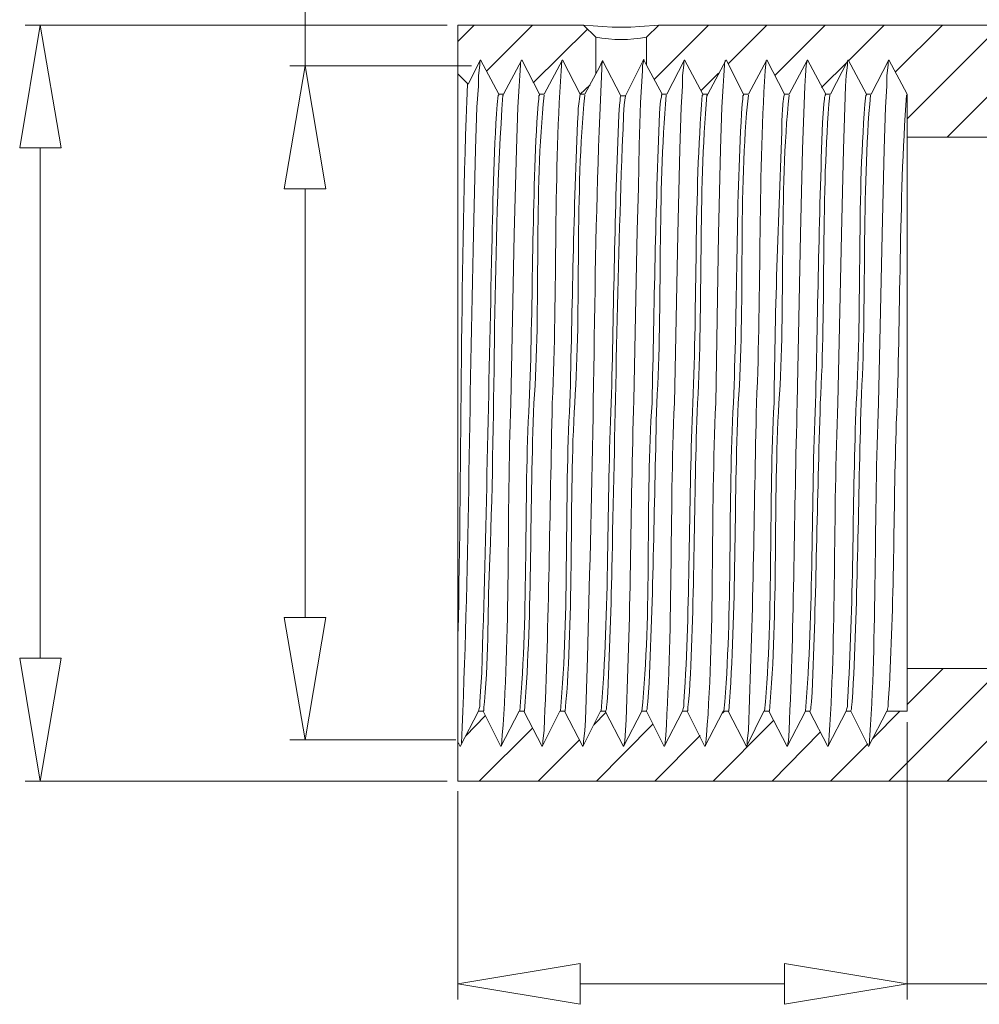
# Model space of a CAD drawing. Units: millimetres. Extents: x -415 to -19, y 12 to 285.
# Drawn here: x -240 to -210, y 159 to 190 of the extents above; entities that cross this region are included whole.
import ezdxf

# ---------------------------------------------------------------- set-up
doc = ezdxf.new("R2010")
doc.units = ezdxf.units.MM
doc.header["$MEASUREMENT"] = 0
doc.layers.add('Layer 1', color=7, linetype='Continuous', lineweight=0)

# ---------------------------------------------------------------- blocks, each defined once
blk = doc.blocks.new('Block_6')
at = {"layer": 'Layer 1', "color": 18, "lineweight": 9, "true_color": 0x000000}
for p, q in [((-222.283, 189.843), (-226.199, 189.843)), ((-226.199, 166.263), (-226.199, 189.843)), ((-221.902, 189.462), (-222.283, 189.843)), ((-219.934, 189.843), (-220.315, 189.462)), ((-162.488, 189.843), (-219.934, 189.843)), ((-221.902, 188.319), (-221.902, 189.462)), ((-220.315, 188.594), (-220.315, 189.462)), ((-225.882, 188.001), (-225.501, 188.763)), ((-225.501, 188.763), (-224.929, 187.684)), ((-224.781, 187.684), (-224.21, 188.763)), ((-224.21, 188.763), (-223.659, 187.684)), ((-223.511, 187.684), (-222.94, 188.763)), ((-222.94, 188.763), (-222.389, 187.684)), ((-220.971, 187.641), (-220.421, 188.742)), ((-220.421, 188.742), (-220.4, 188.763)), ((-220.4, 188.763), (-220.4, 188.784)), ((-220.315, 188.594), (-220.4, 188.763)), ((-220.315, 188.594), (-219.828, 187.684)), ((-219.68, 187.684), (-219.13, 188.763)), ((-219.13, 188.763), (-218.558, 187.684)), ((-218.41, 187.684), (-217.838, 188.763)), ((-217.838, 188.763), (-217.288, 187.684)), ((-217.14, 187.684), (-216.568, 188.763)), ((-216.568, 188.763), (-216.018, 187.684)), ((-215.87, 187.684), (-215.298, 188.763)), ((-215.298, 188.763), (-214.727, 187.684)), ((-214.579, 187.684), (-214.028, 188.763)), ((-214.028, 188.763), (-213.457, 187.684)), ((-213.309, 187.684), (-212.758, 188.763)), ((-212.758, 188.763), (-212.187, 187.684)), ((-225.882, 188.001), (-226.199, 188.319)), ((-222.241, 187.684), (-221.902, 188.319)), ((-221.797, 188.509), (-221.902, 188.319)), ((-221.712, 188.509), (-221.712, 188.488)), ((-224.781, 187.684), (-224.929, 187.684)), ((-223.511, 187.684), (-223.659, 187.684)), ((-222.241, 187.684), (-222.389, 187.684)), ((-219.68, 187.684), (-219.828, 187.684)), ((-218.41, 187.684), (-218.558, 187.684)), ((-217.14, 187.684), (-217.288, 187.684)), ((-215.87, 187.684), (-216.018, 187.684)), ((-214.579, 187.684), (-214.727, 187.684)), ((-213.309, 187.684), (-213.457, 187.684)), ((-212.187, 168.443), (-212.187, 187.684)), ((-221.098, 187.641), (-221.119, 187.641)), ((-221.098, 187.641), (-220.971, 187.641)), ((-152.92, 186.35), (-212.187, 186.35)), ((-152.92, 169.777), (-212.187, 169.777)), ((-225.564, 168.443), (-226.136, 167.342)), ((-225.416, 168.443), (-225.564, 168.443)), ((-224.866, 167.342), (-225.416, 168.443)), ((-224.294, 168.443), (-224.866, 167.342)), ((-224.146, 168.443), (-224.294, 168.443)), ((-223.575, 167.342), (-224.146, 168.443)), ((-223.024, 168.443), (-223.575, 167.342)), ((-222.876, 168.443), (-223.024, 168.443)), ((-222.305, 167.342), (-222.876, 168.443)), ((-221.754, 168.443), (-222.305, 167.342)), ((-221.606, 168.443), (-221.754, 168.443)), ((-221.035, 167.342), (-221.606, 168.443)), ((-220.463, 168.443), (-221.035, 167.342)), ((-220.315, 168.443), (-220.463, 168.443)), ((-219.765, 167.342), (-220.315, 168.443)), ((-219.193, 168.443), (-219.765, 167.342)), ((-219.045, 168.443), (-219.193, 168.443)), ((-218.495, 167.342), (-219.045, 168.443)), ((-217.923, 168.443), (-218.495, 167.342)), ((-217.775, 168.443), (-217.923, 168.443)), ((-217.203, 167.342), (-217.775, 168.443)), ((-216.653, 168.443), (-217.203, 167.342)), ((-216.505, 168.443), (-216.653, 168.443)), ((-215.933, 167.342), (-216.505, 168.443)), ((-215.362, 168.443), (-215.933, 167.342)), ((-215.235, 168.443), (-215.362, 168.443)), ((-214.663, 167.342), (-215.235, 168.443)), ((-214.092, 168.443), (-214.663, 167.342)), ((-213.944, 168.443), (-214.092, 168.443)), ((-213.393, 167.342), (-213.944, 168.443)), ((-212.822, 168.443), (-213.393, 167.342)), ((-212.187, 168.443), (-212.822, 168.443)), ((-226.136, 167.342), (-226.199, 167.491)), ((-162.488, 166.263), (-226.199, 166.263))]:
    blk.add_line(p, q, dxfattribs=at)
for points in [[(-221.098, 189.779), (-221.394, 189.779), (-221.691, 189.8), (-221.987, 189.821), (-222.283, 189.843)], [(-219.934, 189.843), (-220.527, 189.8), (-220.802, 189.779), (-221.098, 189.779)], [(-221.098, 189.398), (-221.31, 189.398), (-221.5, 189.419), (-221.712, 189.44), (-221.902, 189.462)], [(-220.315, 189.462), (-220.505, 189.44), (-220.717, 189.419), (-220.908, 189.398), (-221.098, 189.398)], [(-221.797, 188.509), (-221.691, 188.742), (-221.119, 187.641)], [(-221.712, 188.509), (-221.712, 188.636), (-221.691, 188.678), (-221.691, 188.742)]]:
    blk.add_lwpolyline(points, dxfattribs=at)
at = {"layer": 'Layer 1', "color": 2, "lineweight": 9, "true_color": 0xf6eb16}
for points in [[(-226.199, 189.335), (-226.199, 189.335), (-225.691, 189.843), (-225.691, 189.843)], [(-225.31, 188.403), (-225.31, 188.403), (-223.871, 189.843), (-223.871, 189.843)], [(-220.082, 188.149), (-220.082, 188.149), (-218.389, 189.843), (-218.389, 189.843)], [(-217.775, 188.636), (-217.775, 188.636), (-216.568, 189.843), (-216.568, 189.843)], [(-216.314, 188.276), (-216.314, 188.276), (-214.748, 189.843), (-214.748, 189.843)], [(-214.007, 188.742), (-214.007, 188.742), (-212.907, 189.843), (-212.907, 189.843)], [(-212.547, 188.382), (-212.547, 188.382), (-211.086, 189.843), (-211.086, 189.843)], [(-212.187, 186.922), (-212.187, 186.922), (-209.266, 189.843), (-209.266, 189.843)], [(-210.938, 186.35), (-210.938, 186.35), (-207.446, 189.843), (-207.446, 189.843)], [(-223.85, 188.043), (-223.85, 188.043), (-222.156, 189.716), (-222.156, 189.716)], [(-214.854, 187.895), (-214.854, 187.895), (-214.05, 188.7), (-214.05, 188.7)], [(-218.622, 187.789), (-218.622, 187.789), (-218.071, 188.34), (-218.071, 188.34)], [(-222.389, 187.684), (-222.389, 187.684), (-222.072, 187.98), (-222.072, 187.98)], [(-212.758, 166.263), (-212.758, 166.263), (-209.245, 169.777), (-209.245, 169.777)], [(-212.187, 168.655), (-212.187, 168.655), (-211.065, 169.777), (-211.065, 169.777)], [(-210.938, 166.263), (-210.938, 166.263), (-207.424, 169.777), (-207.424, 169.777)], [(-221.966, 168.02), (-221.966, 168.02), (-221.585, 168.401), (-221.585, 168.401)], [(-217.944, 168.38), (-217.944, 168.38), (-217.881, 168.443), (-217.881, 168.443)], [(-213.266, 167.575), (-213.266, 167.575), (-212.42, 168.443), (-212.42, 168.443)], [(-225.966, 167.66), (-225.966, 167.66), (-225.353, 168.295), (-225.353, 168.295)], [(-221.881, 166.263), (-221.881, 166.263), (-220.124, 168.041), (-220.124, 168.041)], [(-218.241, 166.263), (-218.241, 166.263), (-216.357, 168.147), (-216.357, 168.147)], [(-225.543, 166.263), (-225.543, 166.263), (-223.871, 167.914), (-223.871, 167.914)], [(-216.399, 166.263), (-216.399, 166.263), (-214.896, 167.787), (-214.896, 167.787)], [(-226.199, 167.427), (-226.199, 167.427), (-226.178, 167.448), (-226.178, 167.448)], [(-223.702, 166.263), (-223.702, 166.263), (-222.41, 167.554), (-222.41, 167.554)], [(-220.061, 166.263), (-220.061, 166.263), (-218.643, 167.681), (-218.643, 167.681)], [(-214.579, 166.263), (-214.579, 166.263), (-213.415, 167.427), (-213.415, 167.427)]]:
    blk.add_open_spline(points, degree=3, dxfattribs=at)
at = {"layer": 'Layer 1', "color": 18, "lineweight": 9, "true_color": 0x000000}
for points, knots in [([(-226.093, 167.448), (-225.847, 172.715), (-225.86, 178.053), (-225.712, 183.323), (-225.712, 183.323), (-225.649, 185.969), (-225.649, 185.969), (-225.649, 185.969), (-225.607, 187.281), (-225.607, 187.281), (-225.607, 187.281), (-225.564, 187.938), (-225.564, 187.938), (-225.564, 187.938), (-225.564, 188.276), (-225.564, 188.276), (-225.564, 188.276), (-225.522, 188.594), (-225.522, 188.594), (-225.522, 188.594), (-225.522, 188.721), (-225.522, 188.721), (-225.522, 188.721), (-225.501, 188.742), (-225.501, 188.742)], [0, 0, 0, 0, 1, 1, 1, 2, 2, 2, 3, 3, 3, 4, 4, 4, 5, 5, 5, 6, 6, 6, 7, 7, 7, 8, 8, 8, 8]), ([(-224.845, 167.364), (-224.545, 170.848), (-224.689, 174.588), (-224.548, 178.053), (-224.548, 178.053), (-224.442, 183.323), (-224.442, 183.323), (-224.442, 183.323), (-224.379, 185.969), (-224.379, 185.969), (-224.379, 185.969), (-224.337, 187.281), (-224.337, 187.281), (-224.337, 187.281), (-224.294, 187.938), (-224.294, 187.938), (-224.294, 187.938), (-224.273, 188.276), (-224.273, 188.276), (-224.273, 188.276), (-224.252, 188.594), (-224.252, 188.594), (-224.252, 188.594), (-224.252, 188.678), (-224.252, 188.678), (-224.252, 188.678), (-224.231, 188.721), (-224.231, 188.721), (-224.231, 188.721), (-224.231, 188.742), (-224.231, 188.742)], [0, 0, 0, 0, 1, 1, 1, 2, 2, 2, 3, 3, 3, 4, 4, 4, 5, 5, 5, 6, 6, 6, 7, 7, 7, 8, 8, 8, 9, 9, 9, 10, 10, 10, 10]), ([(-223.575, 167.364), (-223.575, 167.364), (-223.553, 167.406), (-223.553, 167.406), (-223.553, 167.406), (-223.553, 167.512), (-223.553, 167.512), (-223.553, 167.512), (-223.511, 167.85), (-223.511, 167.85), (-223.365, 171.254), (-223.337, 174.643), (-223.257, 178.053), (-223.1, 181.518), (-223.219, 185.251), (-222.961, 188.742)], [0, 0, 0, 0, 1, 1, 1, 2, 2, 2, 3, 3, 3, 4, 4, 4, 5, 5, 5, 5]), ([(-221.035, 167.364), (-221.035, 167.364), (-221.013, 167.406), (-221.013, 167.406), (-221.013, 167.406), (-221.013, 167.427), (-221.013, 167.427), (-221.013, 167.427), (-220.992, 167.512), (-220.992, 167.512), (-220.992, 167.512), (-220.971, 167.85), (-220.971, 167.85), (-220.81, 171.269), (-220.816, 174.72), (-220.717, 178.137), (-220.717, 178.137), (-220.611, 183.45), (-220.611, 183.45), (-220.611, 183.45), (-220.569, 184.763), (-220.569, 184.763), (-220.569, 184.763), (-220.548, 186.096), (-220.548, 186.096), (-220.548, 186.096), (-220.505, 187.43), (-220.505, 187.43), (-220.505, 187.43), (-220.463, 188.086), (-220.463, 188.086), (-220.463, 188.086), (-220.442, 188.424), (-220.442, 188.424), (-220.442, 188.424), (-220.442, 188.594), (-220.442, 188.594), (-220.442, 188.594), (-220.421, 188.657), (-220.421, 188.657), (-220.421, 188.657), (-220.4, 188.742), (-220.4, 188.742)], [0, 0, 0, 0, 1, 1, 1, 2, 2, 2, 3, 3, 3, 4, 4, 4, 5, 5, 5, 6, 6, 6, 7, 7, 7, 8, 8, 8, 9, 9, 9, 10, 10, 10, 11, 11, 11, 12, 12, 12, 13, 13, 13, 14, 14, 14, 14]), ([(-219.743, 167.364), (-219.487, 170.854), (-219.603, 174.585), (-219.447, 178.053), (-219.447, 178.053), (-219.341, 183.323), (-219.341, 183.323), (-219.341, 183.323), (-219.278, 185.969), (-219.278, 185.969), (-219.278, 185.969), (-219.235, 187.281), (-219.235, 187.281), (-219.235, 187.281), (-219.193, 187.938), (-219.193, 187.938), (-219.193, 187.938), (-219.193, 188.276), (-219.193, 188.276), (-219.193, 188.276), (-219.151, 188.594), (-219.151, 188.594), (-219.151, 188.594), (-219.151, 188.721), (-219.151, 188.721), (-219.151, 188.721), (-219.13, 188.742), (-219.13, 188.742)], [0, 0, 0, 0, 1, 1, 1, 2, 2, 2, 3, 3, 3, 4, 4, 4, 5, 5, 5, 6, 6, 6, 7, 7, 7, 8, 8, 8, 9, 9, 9, 9]), ([(-218.473, 167.364), (-218.172, 170.849), (-218.326, 174.586), (-218.156, 178.053), (-218.156, 178.053), (-218.071, 183.323), (-218.071, 183.323), (-218.071, 183.323), (-218.008, 185.969), (-218.008, 185.969), (-218.008, 185.969), (-217.965, 187.281), (-217.965, 187.281), (-217.965, 187.281), (-217.923, 187.938), (-217.923, 187.938), (-217.923, 187.938), (-217.902, 188.276), (-217.902, 188.276), (-217.902, 188.276), (-217.881, 188.594), (-217.881, 188.594), (-217.881, 188.594), (-217.881, 188.678), (-217.881, 188.678), (-217.881, 188.678), (-217.86, 188.721), (-217.86, 188.721), (-217.86, 188.721), (-217.86, 188.742), (-217.86, 188.742)], [0, 0, 0, 0, 1, 1, 1, 2, 2, 2, 3, 3, 3, 4, 4, 4, 5, 5, 5, 6, 6, 6, 7, 7, 7, 8, 8, 8, 9, 9, 9, 10, 10, 10, 10]), ([(-217.203, 167.364), (-217.203, 167.364), (-217.182, 167.406), (-217.182, 167.406), (-217.182, 167.406), (-217.182, 167.512), (-217.182, 167.512), (-217.182, 167.512), (-217.14, 167.85), (-217.14, 167.85), (-216.994, 171.254), (-216.965, 174.643), (-216.886, 178.053), (-216.729, 181.518), (-216.848, 185.251), (-216.59, 188.742)], [0, 0, 0, 0, 1, 1, 1, 2, 2, 2, 3, 3, 3, 4, 4, 4, 5, 5, 5, 5]), ([(-215.933, 167.364), (-215.933, 167.364), (-215.912, 167.406), (-215.912, 167.406), (-215.912, 167.406), (-215.912, 167.448), (-215.912, 167.448), (-215.912, 167.448), (-215.891, 167.512), (-215.891, 167.512), (-215.891, 167.512), (-215.87, 167.85), (-215.87, 167.85), (-215.709, 171.24), (-215.714, 174.666), (-215.616, 178.053), (-215.616, 178.053), (-215.51, 183.323), (-215.51, 183.323), (-215.51, 183.323), (-215.447, 185.969), (-215.447, 185.969), (-215.447, 185.969), (-215.383, 187.938), (-215.383, 187.938), (-215.383, 187.938), (-215.362, 188.276), (-215.362, 188.276), (-215.362, 188.276), (-215.341, 188.594), (-215.341, 188.594), (-215.341, 188.594), (-215.32, 188.678), (-215.32, 188.678), (-215.32, 188.678), (-215.32, 188.721), (-215.32, 188.721), (-215.32, 188.721), (-215.298, 188.742), (-215.298, 188.742)], [0, 0, 0, 0, 1, 1, 1, 2, 2, 2, 3, 3, 3, 4, 4, 4, 5, 5, 5, 6, 6, 6, 7, 7, 7, 8, 8, 8, 9, 9, 9, 10, 10, 10, 11, 11, 11, 12, 12, 12, 13, 13, 13, 13]), ([(-214.642, 167.364), (-214.386, 170.854), (-214.502, 174.585), (-214.346, 178.053), (-214.346, 178.053), (-214.24, 183.323), (-214.24, 183.323), (-214.24, 183.323), (-214.177, 185.969), (-214.177, 185.969), (-214.177, 185.969), (-214.113, 187.938), (-214.113, 187.938), (-214.113, 187.938), (-214.092, 188.276), (-214.092, 188.276), (-214.092, 188.276), (-214.05, 188.594), (-214.05, 188.594), (-214.05, 188.594), (-214.05, 188.721), (-214.05, 188.721), (-214.05, 188.721), (-214.028, 188.742), (-214.028, 188.742)], [0, 0, 0, 0, 1, 1, 1, 2, 2, 2, 3, 3, 3, 4, 4, 4, 5, 5, 5, 6, 6, 6, 7, 7, 7, 8, 8, 8, 8]), ([(-213.372, 167.364), (-213.114, 170.838), (-213.235, 174.605), (-213.076, 178.053), (-213.076, 178.053), (-212.97, 183.323), (-212.97, 183.323), (-212.97, 183.323), (-212.907, 185.969), (-212.907, 185.969), (-212.907, 185.969), (-212.864, 187.281), (-212.864, 187.281), (-212.864, 187.281), (-212.822, 187.938), (-212.822, 187.938), (-212.822, 187.938), (-212.822, 188.276), (-212.822, 188.276), (-212.822, 188.276), (-212.78, 188.594), (-212.78, 188.594), (-212.78, 188.594), (-212.78, 188.721), (-212.78, 188.721), (-212.78, 188.721), (-212.758, 188.742), (-212.758, 188.742)], [0, 0, 0, 0, 1, 1, 1, 2, 2, 2, 3, 3, 3, 4, 4, 4, 5, 5, 5, 6, 6, 6, 7, 7, 7, 8, 8, 8, 9, 9, 9, 9]), ([(-222.305, 167.364), (-222.305, 167.364), (-222.283, 167.406), (-222.283, 167.406), (-222.283, 167.406), (-222.283, 167.512), (-222.283, 167.512), (-222.283, 167.512), (-222.241, 167.829), (-222.241, 167.829), (-222.241, 167.829), (-222.22, 168.168), (-222.22, 168.168), (-222.22, 168.168), (-222.199, 168.803), (-222.199, 168.803), (-222.199, 168.803), (-222.156, 170.115), (-222.156, 170.115), (-222.156, 170.115), (-222.093, 172.719), (-222.093, 172.719), (-221.929, 177.922), (-221.976, 183.29), (-221.712, 188.488)], [0, 0, 0, 0, 1, 1, 1, 2, 2, 2, 3, 3, 3, 4, 4, 4, 5, 5, 5, 6, 6, 6, 7, 7, 7, 8, 8, 8, 8]), ([(-224.929, 187.684), (-224.929, 187.684), (-224.929, 187.662), (-224.929, 187.662), (-224.929, 187.662), (-224.95, 187.662), (-224.95, 187.662), (-225.083, 186.096), (-225.109, 184.455), (-225.141, 182.879), (-225.245, 178.469), (-225.317, 174.058), (-225.458, 169.65), (-225.458, 169.65), (-225.501, 169.057), (-225.501, 169.057), (-225.501, 169.057), (-225.522, 168.739), (-225.522, 168.739), (-225.522, 168.739), (-225.522, 168.591), (-225.522, 168.591), (-225.522, 168.591), (-225.543, 168.528), (-225.543, 168.528), (-225.543, 168.528), (-225.564, 168.443), (-225.564, 168.443)], [0, 0, 0, 0, 1, 1, 1, 2, 2, 2, 3, 3, 3, 4, 4, 4, 5, 5, 5, 6, 6, 6, 7, 7, 7, 8, 8, 8, 9, 9, 9, 9]), ([(-225.416, 168.443), (-225.416, 168.443), (-225.395, 168.464), (-225.395, 168.464), (-225.395, 168.464), (-225.395, 168.57), (-225.395, 168.57), (-225.395, 168.57), (-225.374, 168.739), (-225.374, 168.739), (-225.235, 170.248), (-225.282, 171.719), (-225.204, 173.227), (-225.024, 177.943), (-225.122, 182.943), (-224.802, 187.662), (-224.802, 187.662), (-224.781, 187.662), (-224.781, 187.662)], [0, 0, 0, 0, 1, 1, 1, 2, 2, 2, 3, 3, 3, 4, 4, 4, 5, 5, 5, 6, 6, 6, 6]), ([(-223.977, 178.053), (-223.858, 180.995), (-223.897, 184.124), (-223.723, 187.091), (-223.723, 187.091), (-223.702, 187.387), (-223.702, 187.387), (-223.702, 187.387), (-223.68, 187.535), (-223.68, 187.535), (-223.68, 187.535), (-223.68, 187.641), (-223.68, 187.641), (-223.68, 187.641), (-223.659, 187.662), (-223.659, 187.662), (-223.659, 187.662), (-223.659, 187.684), (-223.659, 187.684)], [0, 0, 0, 0, 1, 1, 1, 2, 2, 2, 3, 3, 3, 4, 4, 4, 5, 5, 5, 6, 6, 6, 6]), ([(-222.707, 178.053), (-222.632, 181.066), (-222.598, 184.08), (-222.453, 187.091), (-222.449, 187.29), (-222.421, 187.493), (-222.389, 187.684)], [0, 0, 0, 0, 1, 1, 1, 2, 2, 2, 2]), ([(-220.146, 178.053), (-220.076, 181.08), (-220.038, 184.071), (-219.913, 187.091), (-219.913, 187.091), (-219.892, 187.387), (-219.892, 187.387), (-219.892, 187.387), (-219.87, 187.535), (-219.87, 187.535), (-219.87, 187.535), (-219.849, 187.599), (-219.849, 187.599), (-219.849, 187.599), (-219.849, 187.662), (-219.849, 187.662), (-219.849, 187.662), (-219.828, 187.684), (-219.828, 187.684)], [0, 0, 0, 0, 1, 1, 1, 2, 2, 2, 3, 3, 3, 4, 4, 4, 5, 5, 5, 6, 6, 6, 6]), ([(-218.876, 178.053), (-218.733, 181.209), (-218.834, 184.499), (-218.579, 187.662), (-218.579, 187.662), (-218.558, 187.662), (-218.558, 187.662), (-218.558, 187.662), (-218.558, 187.684), (-218.558, 187.684)], [0, 0, 0, 0, 1, 1, 1, 2, 2, 2, 3, 3, 3, 3]), ([(-218.727, 178.053), (-218.551, 181.08), (-218.709, 184.583), (-218.431, 187.662), (-218.431, 187.662), (-218.41, 187.662), (-218.41, 187.662)], [0, 0, 0, 0, 1, 1, 1, 2, 2, 2, 2]), ([(-217.606, 178.053), (-217.487, 180.995), (-217.526, 184.124), (-217.352, 187.091), (-217.352, 187.091), (-217.33, 187.387), (-217.33, 187.387), (-217.33, 187.387), (-217.309, 187.535), (-217.309, 187.535), (-217.309, 187.535), (-217.309, 187.641), (-217.309, 187.641), (-217.309, 187.641), (-217.288, 187.662), (-217.288, 187.662), (-217.288, 187.662), (-217.288, 187.684), (-217.288, 187.684)], [0, 0, 0, 0, 1, 1, 1, 2, 2, 2, 3, 3, 3, 4, 4, 4, 5, 5, 5, 6, 6, 6, 6]), ([(-216.336, 178.053), (-216.319, 181.067), (-216.181, 184.079), (-216.082, 187.091), (-216.078, 187.29), (-216.05, 187.493), (-216.018, 187.684)], [0, 0, 0, 0, 1, 1, 1, 2, 2, 2, 2]), ([(-215.044, 178.053), (-214.975, 181.08), (-214.937, 184.071), (-214.812, 187.091), (-214.812, 187.091), (-214.79, 187.387), (-214.79, 187.387), (-214.79, 187.387), (-214.769, 187.535), (-214.769, 187.535), (-214.769, 187.535), (-214.769, 187.599), (-214.769, 187.599), (-214.769, 187.599), (-214.748, 187.641), (-214.748, 187.641), (-214.748, 187.641), (-214.748, 187.662), (-214.748, 187.662), (-214.748, 187.662), (-214.727, 187.684), (-214.727, 187.684)], [0, 0, 0, 0, 1, 1, 1, 2, 2, 2, 3, 3, 3, 4, 4, 4, 5, 5, 5, 6, 6, 6, 7, 7, 7, 7]), ([(-213.774, 178.053), (-213.595, 181.057), (-213.759, 184.598), (-213.478, 187.662), (-213.478, 187.662), (-213.457, 187.662), (-213.457, 187.662), (-213.457, 187.662), (-213.457, 187.684), (-213.457, 187.684)], [0, 0, 0, 0, 1, 1, 1, 2, 2, 2, 3, 3, 3, 3]), ([(-212.187, 187.684), (-212.187, 187.684), (-212.187, 187.662), (-212.187, 187.662), (-212.187, 187.662), (-212.208, 187.662), (-212.208, 187.662), (-212.448, 184.297), (-212.383, 180.776), (-212.526, 177.418), (-212.617, 174.689), (-212.586, 171.75), (-212.758, 168.993), (-212.758, 168.993), (-212.78, 168.718), (-212.78, 168.718), (-212.78, 168.718), (-212.78, 168.591), (-212.78, 168.591), (-212.78, 168.591), (-212.801, 168.507), (-212.801, 168.507), (-212.801, 168.507), (-212.801, 168.485), (-212.801, 168.485), (-212.801, 168.485), (-212.822, 168.443), (-212.822, 168.443)], [0, 0, 0, 0, 1, 1, 1, 2, 2, 2, 3, 3, 3, 4, 4, 4, 5, 5, 5, 6, 6, 6, 7, 7, 7, 8, 8, 8, 9, 9, 9, 9]), ([(-221.119, 187.641), (-221.119, 187.641), (-221.14, 187.578), (-221.14, 187.578), (-221.14, 187.578), (-221.14, 187.493), (-221.14, 187.493), (-221.14, 187.493), (-221.162, 187.345), (-221.162, 187.345), (-221.162, 187.345), (-221.183, 187.049), (-221.183, 187.049), (-221.309, 184.044), (-221.343, 181.064), (-221.416, 178.053), (-221.559, 175.063), (-221.474, 171.5), (-221.733, 168.443)], [0, 0, 0, 0, 1, 1, 1, 2, 2, 2, 3, 3, 3, 4, 4, 4, 5, 5, 5, 6, 6, 6, 6]), ([(-221.606, 168.443), (-221.606, 168.443), (-221.585, 168.443), (-221.585, 168.443), (-221.585, 168.443), (-221.585, 168.464), (-221.585, 168.464), (-221.585, 168.464), (-221.564, 168.507), (-221.564, 168.507), (-221.564, 168.507), (-221.564, 168.57), (-221.564, 168.57), (-221.564, 168.57), (-221.543, 168.739), (-221.543, 168.739), (-221.466, 170.221), (-221.419, 171.743), (-221.394, 173.227), (-221.284, 177.641), (-221.237, 182.044), (-221.056, 186.456), (-221.038, 186.789), (-221.045, 187.294), (-220.971, 187.641)], [0, 0, 0, 0, 1, 1, 1, 2, 2, 2, 3, 3, 3, 4, 4, 4, 5, 5, 5, 6, 6, 6, 7, 7, 7, 8, 8, 8, 8]), ([(-224.294, 168.443), (-224.294, 168.443), (-224.273, 168.443), (-224.273, 168.443), (-223.997, 171.525), (-224.151, 175.021), (-223.977, 178.053)], [0, 0, 0, 0, 1, 1, 1, 2, 2, 2, 2]), ([(-224.146, 168.443), (-224.146, 168.443), (-224.125, 168.443), (-224.125, 168.443), (-223.872, 171.612), (-223.97, 174.888), (-223.829, 178.053)], [0, 0, 0, 0, 1, 1, 1, 2, 2, 2, 2]), ([(-222.559, 178.053), (-222.737, 175.035), (-222.575, 171.516), (-222.855, 168.443), (-222.855, 168.443), (-222.876, 168.443), (-222.876, 168.443)], [0, 0, 0, 0, 1, 1, 1, 2, 2, 2, 2]), ([(-220.315, 168.443), (-220.315, 168.443), (-220.315, 168.464), (-220.315, 168.464), (-220.315, 168.464), (-220.294, 168.507), (-220.294, 168.507), (-220.294, 168.507), (-220.294, 168.57), (-220.294, 168.57), (-220.294, 168.57), (-220.273, 168.739), (-220.273, 168.739), (-220.273, 168.739), (-220.251, 169.036), (-220.251, 169.036), (-220.104, 172.039), (-220.078, 175.047), (-219.997, 178.053)], [0, 0, 0, 0, 1, 1, 1, 2, 2, 2, 3, 3, 3, 4, 4, 4, 5, 5, 5, 6, 6, 6, 6]), ([(-219.193, 168.443), (-219.193, 168.443), (-219.172, 168.528), (-219.172, 168.528), (-219.172, 168.528), (-219.151, 168.591), (-219.151, 168.591), (-219.151, 168.591), (-219.151, 168.739), (-219.151, 168.739), (-219.151, 168.739), (-219.13, 169.057), (-219.13, 169.057), (-218.954, 172.006), (-218.997, 175.13), (-218.876, 178.053)], [0, 0, 0, 0, 1, 1, 1, 2, 2, 2, 3, 3, 3, 4, 4, 4, 5, 5, 5, 5]), ([(-219.045, 168.443), (-219.045, 168.443), (-219.024, 168.464), (-219.024, 168.464), (-219.024, 168.464), (-219.024, 168.57), (-219.024, 168.57), (-219.024, 168.57), (-219.003, 168.739), (-219.003, 168.739), (-219.003, 168.739), (-218.981, 169.036), (-218.981, 169.036), (-218.805, 171.991), (-218.85, 175.124), (-218.727, 178.053)], [0, 0, 0, 0, 1, 1, 1, 2, 2, 2, 3, 3, 3, 4, 4, 4, 5, 5, 5, 5]), ([(-217.923, 168.443), (-217.923, 168.443), (-217.902, 168.443), (-217.902, 168.443), (-217.626, 171.525), (-217.78, 175.021), (-217.606, 178.053)], [0, 0, 0, 0, 1, 1, 1, 2, 2, 2, 2]), ([(-217.457, 178.053), (-217.599, 174.888), (-217.501, 171.612), (-217.754, 168.443), (-217.754, 168.443), (-217.775, 168.443), (-217.775, 168.443)], [0, 0, 0, 0, 1, 1, 1, 2, 2, 2, 2]), ([(-216.505, 168.443), (-216.505, 168.443), (-216.484, 168.443), (-216.484, 168.443), (-216.204, 171.516), (-216.366, 175.035), (-216.187, 178.053)], [0, 0, 0, 0, 1, 1, 1, 2, 2, 2, 2]), ([(-215.235, 168.443), (-215.235, 168.443), (-215.214, 168.443), (-215.214, 168.443), (-215.214, 168.443), (-215.214, 168.464), (-215.214, 168.464), (-215.214, 168.464), (-215.193, 168.507), (-215.193, 168.507), (-215.193, 168.507), (-215.193, 168.57), (-215.193, 168.57), (-215.193, 168.57), (-215.171, 168.739), (-215.171, 168.739), (-215.171, 168.739), (-215.15, 169.036), (-215.15, 169.036), (-215.022, 172.049), (-214.999, 175.034), (-214.896, 178.053)], [0, 0, 0, 0, 1, 1, 1, 2, 2, 2, 3, 3, 3, 4, 4, 4, 5, 5, 5, 6, 6, 6, 7, 7, 7, 7]), ([(-214.092, 168.443), (-214.092, 168.443), (-214.071, 168.528), (-214.071, 168.528), (-214.071, 168.528), (-214.05, 168.591), (-214.05, 168.591), (-214.05, 168.591), (-214.05, 168.739), (-214.05, 168.739), (-214.05, 168.739), (-214.028, 169.057), (-214.028, 169.057), (-213.853, 172.006), (-213.895, 175.13), (-213.774, 178.053)], [0, 0, 0, 0, 1, 1, 1, 2, 2, 2, 3, 3, 3, 4, 4, 4, 5, 5, 5, 5]), ([(-213.944, 168.443), (-213.944, 168.443), (-213.944, 168.464), (-213.944, 168.464), (-213.944, 168.464), (-213.923, 168.507), (-213.923, 168.507), (-213.923, 168.507), (-213.923, 168.57), (-213.923, 168.57), (-213.923, 168.57), (-213.901, 168.739), (-213.901, 168.739), (-213.901, 168.739), (-213.88, 169.036), (-213.88, 169.036), (-213.732, 172.039), (-213.706, 175.047), (-213.626, 178.053)], [0, 0, 0, 0, 1, 1, 1, 2, 2, 2, 3, 3, 3, 4, 4, 4, 5, 5, 5, 6, 6, 6, 6])]:
    blk.add_open_spline(points, degree=3, knots=knots, dxfattribs=at)
for points in [[(-226.199, 170.793), (-226.073, 176.506), (-226.135, 182.321), (-225.903, 188.001)], [(-223.829, 178.053), (-223.612, 180.923), (-223.834, 184.691), (-223.511, 187.662)], [(-222.559, 178.053), (-222.349, 180.982), (-222.559, 184.65), (-222.241, 187.662)], [(-219.997, 178.053), (-219.817, 181.056), (-219.982, 184.597), (-219.701, 187.662)], [(-217.457, 178.053), (-217.241, 180.923), (-217.462, 184.691), (-217.14, 187.662)], [(-216.187, 178.053), (-215.978, 180.982), (-216.188, 184.65), (-215.87, 187.662)], [(-214.896, 178.053), (-214.716, 181.056), (-214.881, 184.597), (-214.6, 187.662)], [(-213.626, 178.053), (-213.446, 181.056), (-213.611, 184.597), (-213.33, 187.662)], [(-223.003, 168.443), (-222.724, 171.512), (-222.885, 175.045), (-222.707, 178.053)], [(-220.146, 178.053), (-220.353, 175.116), (-220.147, 171.461), (-220.463, 168.443)], [(-216.632, 168.443), (-216.353, 171.512), (-216.514, 175.045), (-216.336, 178.053)], [(-215.362, 168.443), (-215.102, 171.5), (-215.188, 175.063), (-215.044, 178.053)]]:
    blk.add_open_spline(points, degree=3, dxfattribs=at)

msp = doc.modelspace()

# ---------------------------------------------------------------- linework, layer by layer
at = {"layer": 'Layer 1', "color": 18, "lineweight": 9, "true_color": 0x000000}
for p, q in [((-230.962, 188.573), (-230.962, 218.269)), ((-226.538, 189.843), (-239.704, 189.843)), ((-225.776, 188.573), (-231.449, 188.573)), ((-239.238, 170.094), (-239.238, 186.011)), ((-230.962, 171.364), (-230.962, 184.741)), ((-212.187, 168.104), (-212.187, 159.447)), ((-226.263, 167.554), (-231.449, 167.554)), ((-226.538, 166.263), (-239.704, 166.263)), ((-226.199, 165.945), (-226.199, 159.447)), ((-222.389, 159.934), (-216.018, 159.934)), ((-212.187, 159.934), (-189.623, 159.934))]:
    msp.add_line(p, q, dxfattribs=at)
for points in [[(-239.873, 186.011), (-239.238, 189.843), (-238.582, 186.011)], [(-231.618, 184.741), (-230.962, 188.573), (-230.327, 184.741)], [(-230.327, 171.364), (-230.962, 167.554), (-231.618, 171.364)], [(-238.582, 170.094), (-239.238, 166.263), (-239.873, 170.094)], [(-222.389, 159.299), (-226.199, 159.934), (-222.389, 160.569)], [(-216.018, 160.569), (-212.187, 159.934), (-216.018, 159.299)]]:
    msp.add_lwpolyline(points, close=True, dxfattribs=at)

# ---------------------------------------------------------------- block references
at = {"layer": 'Layer 1'}
msp.add_blockref('Block_6', (0, 0), dxfattribs=at)

doc.saveas('drawing.dxf')
